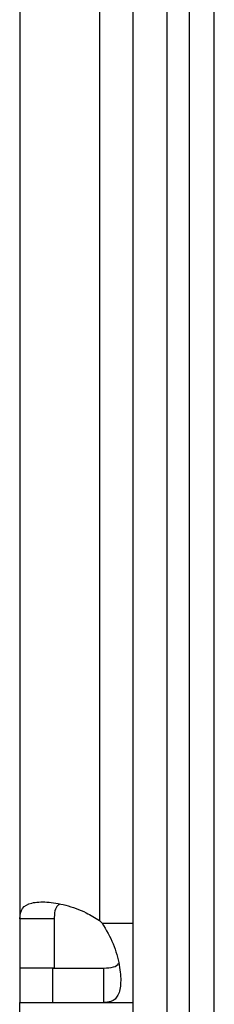
# Model space of a CAD drawing. Units: inches. Extents: x 0.4 to 10.6, y 0.4 to 8.1.
# Drawn here: x 8 to 8, y 6 to 6.2 of the extents above; entities that cross this region are included whole.
import ezdxf

# ---------------------------------------------------------------- set-up
doc = ezdxf.new("R2010")
doc.units = ezdxf.units.IN
doc.header["$MEASUREMENT"] = 0

msp = doc.modelspace()

# ---------------------------------------------------------------- linework, layer by layer
at = {"color": 7, "linetype": 'Continuous', "lineweight": 25}
for p, q in [((7.96972732176225, 6.323358745297665), (7.969727321762245, 6.054166757903568)), ((7.97897929026619, 6.323557457065228), (7.97897929026619, 6.053968046136)), ((7.989412361132306, 6.026285061311246), (7.989412361132306, 6.323474037689757)), ((7.992299500239261, 6.026285061311246), (7.992299500239261, 6.323474037689757)), ((7.982850681342279, 6.165140704356575), (7.98285068134228, 6.025597985360294)), ((7.986787689216295, 6.16514070435652), (7.986787689216295, 6.025597985360286)), ((7.973729946434168, 6.054166757903569), (7.969727321762245, 6.054166757903568)), ((7.969727321762245, 6.054166757903568), (7.969727321762253, 6.048408420891953)), ((7.973729946434168, 6.054166757903569), (7.97372994643432, 6.048408420891953)), ((7.97372994643432, 6.048408420891953), (7.969727321762253, 6.048408420891953)), ((7.969727321762226, 6.048408420891953), (7.969727321762226, 6.044405796220064)), ((7.973568529111308, 6.044405796220053), (7.973568529111308, 6.048408420891953)), ((7.973568529111308, 6.048408420891953), (7.979487210299451, 6.048408420891949)), ((7.979487210299455, 6.044405796220037), (7.979487210299451, 6.048408420891949)), ((7.969727321762226, 6.044405796220064), (7.973568529111308, 6.044405796220053)), ((7.969727321762226, 6.039156452388016), (7.969727321762226, 6.044405796220116)), ((7.973568529111308, 6.044405796220053), (7.979487210299455, 6.044405796220037)), ((7.979487210299455, 6.044405796220037), (7.98285068134228, 6.044405796220037))]:
    msp.add_line(p, q, dxfattribs=at)
at = {"color": 1, "linetype": 'Continuous', "lineweight": 25}
msp.add_line((7.979289540675572, 6.053657764723974), (7.982850681342279, 6.053657764723974), dxfattribs=at)
at = {"color": 7, "linetype": 'Continuous', "lineweight": 25}
msp.add_arc((7.973568529111308, 6.048247575200352), 0.007874015748064648, 43.40051720392941, 46.59375765397751, dxfattribs=at)
for points, knots in [([(7.969727321762245, 6.054166757903568), (7.969785762869344, 6.054605110158906), (7.969902611507977, 6.055481562827612), (7.971012982449906, 6.056067569313993), (7.972780753443409, 6.056186630647205), (7.975028277000961, 6.055803668336759), (7.97721823371305, 6.055053855306708), (7.978476144476897, 6.054278269172984), (7.97897929026619, 6.053968046136)], [0, 0, 0, 0, 0.1806289080186582, 0.361154041186559, 0.5370450751811947, 0.7100605234134706, 0.8840284772284582, 1, 1, 1, 1]), ([(7.974357203273132, 6.055848496333774), (7.974241947769698, 6.055768156040669), (7.973933911859254, 6.055553435748839), (7.973762007385144, 6.054956212032431), (7.97373966941108, 6.054406172020584), (7.973729946434168, 6.054166757903569)], [0, 0, 0, 0, 0.2524096003855799, 0.6745987718026182, 1, 1, 1, 1]), ([(7.979289540675572, 6.053657764723974), (7.979754075056552, 6.052856908688906), (7.980683275621985, 6.051254969389936), (7.981338241349299, 6.048743254383669), (7.98152098859082, 6.046645234679533), (7.981199830956524, 6.045174509264501), (7.980509817137015, 6.044488659130337), (7.979778703437224, 6.044429416216346), (7.979487210299455, 6.044405796220037)], [0, 0, 0, 0, 0.1807564662764718, 0.3615642190251062, 0.5380650134434655, 0.7112480602729364, 0.8848753497959753, 1, 1, 1, 1]), ([(7.979487210299451, 6.048408420891949), (7.979874863783762, 6.048441494844013), (7.98057376571358, 6.048501123997003), (7.981114969664017, 6.048747272005674), (7.981197062226128, 6.049008418073658), (7.981198808064153, 6.049013971789174)], [0, 0, 0, 0, 0.549344933158917, 0.9904160531439264, 0.9999999999999999, 0.9999999999999999, 0.9999999999999999, 0.9999999999999999])]:
    msp.add_open_spline(points, degree=3, knots=knots, dxfattribs=at)

doc.saveas('drawing.dxf')
